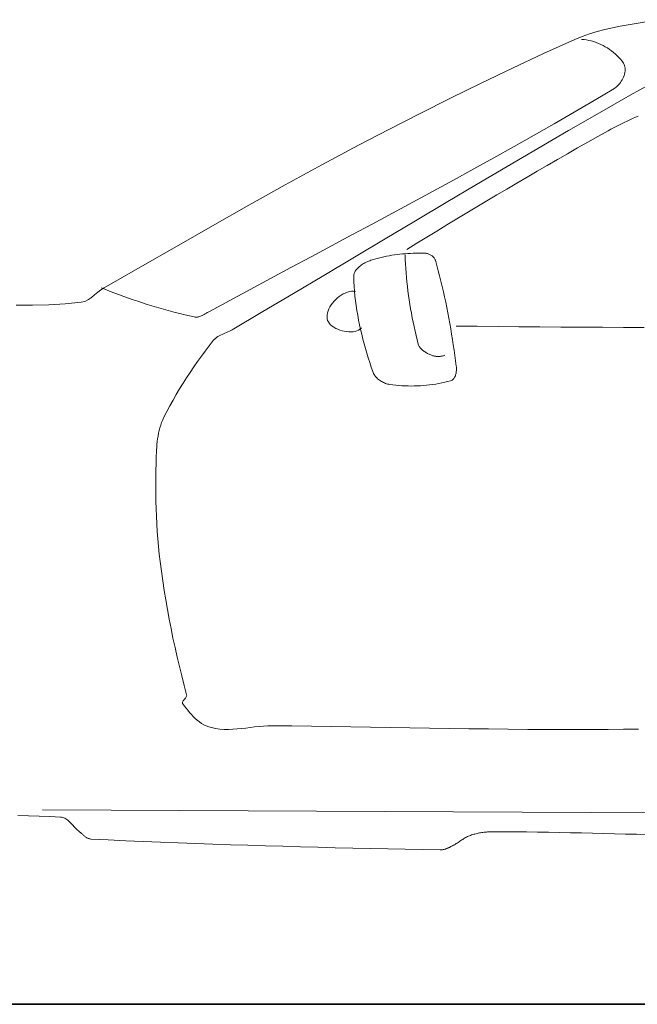
# Model space of a CAD drawing. Units: inches. Extents: x 12865 to 20282, y 853 to 14514.
# Drawn here: x 13768 to 13846, y 7006 to 7129 of the extents above; entities that cross this region are included whole.
import ezdxf

# ---------------------------------------------------------------- set-up
doc = ezdxf.new("R2010")
doc.units = ezdxf.units.IN
doc.header["$MEASUREMENT"] = 0
doc.layers.add('a_MUEBLE', color=3, linetype='Continuous', lineweight=5)
doc.layers.add('a_TEXTO', color=7, linetype='Continuous', lineweight=0)

# ---------------------------------------------------------------- blocks, each defined once
blk = doc.blocks.new('ca_auto058')
at = {"layer": 'a_MUEBLE', "linetype": 'Continuous'}
for p, q in [((125.65441, 121.60403), (126.61166, 121.85472)), ((126.61166, 121.85472), (127.57809, 122.07404)), ((127.57809, 122.07404), (128.54999, 122.26699)), ((128.54999, 122.26699), (129.52356, 122.43861)), ((129.52356, 122.43861), (133.23819, 123.07886)), ((122.87523, 120.61303), (123.78238, 120.98821)), ((123.78238, 120.98821), (124.71007, 121.31688)), ((124.71007, 121.31688), (125.65441, 121.60403)), ((118.95106, 118.83421), (122.87523, 120.61303)), ((124.00976, 120.58787), (123.70625, 120.61308)), ((124.31398, 120.54676), (124.00976, 120.58787)), ((124.61814, 120.4902), (124.31398, 120.54676)), ((124.92141, 120.41877), (124.61814, 120.4902)), ((125.22269, 120.33287), (124.92141, 120.41877)), ((125.52128, 120.23298), (125.22269, 120.33287)), ((125.81636, 120.11971), (125.52128, 120.23298)), ((126.10689, 119.99341), (125.81636, 120.11971)), ((126.39206, 119.85465), (126.10689, 119.99341)), ((126.67113, 119.70397), (126.39206, 119.85465)), ((126.94306, 119.54175), (126.67113, 119.70397)), ((127.20715, 119.36854), (126.94306, 119.54175)), ((115.04697, 117.01409), (118.95106, 118.83421)), ((127.46234, 119.18487), (127.20715, 119.36854)), ((127.708, 118.99115), (127.46234, 119.18487)), ((127.94301, 118.78794), (127.708, 118.99115)), ((128.16668, 118.57573), (127.94301, 118.78794)), ((128.37812, 118.35497), (128.16668, 118.57573)), ((128.57633, 118.12619), (128.37812, 118.35497)), ((111.16236, 115.15516), (115.04697, 117.01409)), ((128.76059, 117.88984), (128.57633, 118.12619)), ((128.92997, 117.64651), (128.76059, 117.88984)), ((129.01322, 117.49804), (128.92997, 117.64651)), ((129.07599, 117.34066), (129.01322, 117.49804)), ((129.11893, 117.17562), (129.07599, 117.34066)), ((129.14309, 117.00423), (129.11893, 117.17562)), ((129.14929, 116.82779), (129.14309, 117.00423)), ((128.77246, 115.55926), (128.86472, 115.73499)), ((128.86472, 115.73499), (128.94576, 115.9147)), ((128.94576, 115.9147), (129.01466, 116.09711)), ((129.01466, 116.09711), (129.07038, 116.2809)), ((129.07038, 116.2809), (129.11206, 116.46483)), ((129.11206, 116.46483), (129.13864, 116.64754)), ((129.13864, 116.64754), (129.14929, 116.82779)), ((129.80106, 113.64373), (133.67877, 115.82094)), ((107.2966, 113.25969), (111.16236, 115.15516)), ((127.74274, 114.45173), (127.89097, 114.5491)), ((127.89097, 114.5491), (128.03555, 114.66075)), ((128.03555, 114.66075), (128.17544, 114.78548)), ((128.17544, 114.78548), (128.30972, 114.92197)), ((128.30972, 114.92197), (128.43749, 115.06883)), ((128.43749, 115.06883), (128.5579, 115.22488)), ((128.5579, 115.22488), (128.66984, 115.38877)), ((128.66984, 115.38877), (128.77246, 115.55926)), ((103.44925, 111.33003), (107.2966, 113.25969)), ((125.26511, 112.97749), (127.74274, 114.45173)), ((125.9367, 111.44505), (129.80106, 113.64373)), ((122.77781, 111.51886), (125.26511, 112.97749)), ((99.61958, 109.36855), (103.44925, 111.33003)), ((120.28142, 110.07468), (122.77781, 111.51886)), ((122.08411, 109.22747), (125.9367, 111.44505)), ((130.42877, 110.88301), (130.08231, 110.72708)), ((130.77618, 111.03729), (130.42877, 110.88301)), ((117.77681, 108.64381), (120.28142, 110.07468)), ((127.69514, 109.56577), (127.36161, 109.38659)), ((128.03089, 109.74114), (127.69514, 109.56577)), ((128.3687, 109.91283), (128.03089, 109.74114)), ((128.70837, 110.08119), (128.3687, 109.91283)), ((129.04961, 110.24658), (128.70837, 110.08119)), ((129.39261, 110.40913), (129.04961, 110.24658)), ((129.73676, 110.56919), (129.39261, 110.40913)), ((130.08231, 110.72708), (129.73676, 110.56919)), ((95.80709, 107.37758), (99.61958, 109.36855)), ((115.26459, 107.22505), (117.77681, 108.64381)), ((118.24145, 106.99354), (122.08411, 109.22747)), ((125.7571, 108.48537), (124.48532, 107.76501)), ((127.03038, 109.20316), (125.7571, 108.48537)), ((127.36161, 109.38659), (127.03038, 109.20316)), ((91.21152, 104.92014), (95.80709, 107.37758)), ((112.74553, 105.81727), (115.26459, 107.22505)), ((124.48532, 107.76501), (123.21504, 107.04212)), ((114.40754, 104.74587), (118.24145, 106.99354)), ((121.94626, 106.31665), (120.67909, 105.58881)), ((123.21504, 107.04212), (121.94626, 106.31665)), ((86.64345, 102.41596), (91.21152, 104.92014)), ((110.2204, 104.41931), (112.74553, 105.81727)), ((110.58034, 102.48713), (114.40754, 104.74587)), ((119.41346, 104.8583), (118.14937, 104.12535)), ((120.67909, 105.58881), (119.41346, 104.8583)), ((107.68984, 103.02999), (110.2204, 104.41931)), ((116.88681, 103.38987), (115.6258, 102.6519)), ((118.14937, 104.12535), (116.88681, 103.38987)), ((82.09634, 99.87596), (86.64345, 102.41596)), ((105.1547, 101.6482), (107.68984, 103.02999)), ((106.75852, 100.21988), (110.58034, 102.48713)), ((115.6258, 102.6519), (114.36653, 101.91141)), ((102.61551, 100.27272), (105.1547, 101.6482)), ((113.10875, 101.16847), (111.85259, 100.42297)), ((114.36653, 101.91141), (113.10875, 101.16847)), ((77.56391, 97.31115), (82.09634, 99.87596)), ((100.07315, 98.90242), (102.61551, 100.27272)), ((102.94027, 97.94672), (106.75852, 100.21988)), ((111.85259, 100.42297), (110.598, 99.67506)), ((97.52837, 97.53617), (100.07315, 98.90242)), ((109.34512, 98.92466), (108.09378, 98.17177)), ((110.598, 99.67506), (109.34512, 98.92466)), ((73.03965, 94.73265), (77.56391, 97.31115)), ((94.98184, 96.17271), (97.52837, 97.53617)), ((99.12409, 95.67025), (102.94027, 97.94672)), ((106.84405, 97.41638), (105.59604, 96.65857)), ((108.09378, 98.17177), (106.84405, 97.41638)), ((92.43421, 94.81105), (94.98184, 96.17271)), ((105.59604, 96.65857), (104.34961, 95.89826)), ((89.88635, 93.44987), (92.43421, 94.81105)), ((95.30834, 93.3931), (99.12409, 95.67025)), ((103.10483, 95.13553), (101.86178, 94.37028)), ((104.34961, 95.89826), (103.10483, 95.13553)), ((68.51716, 92.15127), (73.03965, 94.73265)), ((87.33888, 92.08805), (89.88635, 93.44987)), ((91.49134, 91.11787), (95.30834, 93.3931)), ((96.46659, 92.59897), (96.32279, 92.51136)), ((63.99009, 89.57814), (68.51716, 92.15127)), ((84.79263, 90.72451), (87.33888, 92.08805)), ((87.67161, 88.84714), (91.49134, 91.11787)), ((82.24824, 89.35799), (84.79263, 90.72451)), ((62.42722, 88.35916), (62.81172, 88.6734)), ((62.81172, 88.6734), (63.19288, 88.99915)), ((63.19288, 88.99915), (63.58193, 89.30966)), ((63.58193, 89.30966), (63.99009, 89.57814)), ((63.6339, 89.57814), (64.19713, 89.3478)), ((64.19713, 89.3478), (64.76267, 89.12233)), ((64.76267, 89.12233), (65.33054, 88.90176)), ((65.33054, 88.90176), (65.90071, 88.68614)), ((65.90071, 88.68614), (66.47304, 88.47552)), ((79.70646, 87.98741), (82.24824, 89.35799)), ((83.8475, 86.58356), (87.67161, 88.84714)), ((53.01078, 87.39515), (55.05109, 87.39709)), ((55.05109, 87.39709), (57.08794, 87.4362)), ((57.08794, 87.4362), (59.1187, 87.54416)), ((59.1187, 87.54416), (61.14086, 87.75258)), ((61.14086, 87.75258), (61.60302, 87.87201)), ((61.60302, 87.87201), (62.0281, 88.08312)), ((62.0281, 88.08312), (62.42722, 88.35916)), ((66.47304, 88.47552), (67.04745, 88.26983)), ((67.04745, 88.26983), (67.62384, 88.06918)), ((67.62384, 88.06918), (68.20219, 87.87357)), ((68.20219, 87.87357), (68.78251, 87.68298)), ((68.78251, 87.68298), (69.36453, 87.49751)), ((69.36453, 87.49751), (69.94833, 87.31712)), ((77.16799, 86.61162), (79.70646, 87.98741)), ((69.94833, 87.31712), (70.53382, 87.14187)), ((70.53382, 87.14187), (71.12081, 86.97174)), ((71.12081, 86.97174), (71.70942, 86.80683)), ((71.70942, 86.80683), (72.29944, 86.64708)), ((72.29944, 86.64708), (72.89073, 86.49253)), ((72.89073, 86.49253), (73.48343, 86.34324)), ((73.48343, 86.34324), (74.07727, 86.1992)), ((74.07727, 86.1992), (74.67237, 86.06045)), ((76.34012, 86.14155), (76.43493, 86.1908)), ((76.43493, 86.1908), (76.5292, 86.24228)), ((76.5292, 86.24228), (76.62276, 86.29528)), ((76.62276, 86.29528), (76.7156, 86.34935)), ((76.7156, 86.34935), (76.80778, 86.40368)), ((76.80778, 86.40368), (76.89907, 86.45768)), ((76.89907, 86.45768), (76.98961, 86.51082)), ((76.98961, 86.51082), (77.07924, 86.56234)), ((77.07924, 86.56234), (77.16799, 86.61162)), ((80.01729, 84.32961), (83.8475, 86.58356)), ((74.67237, 86.06045), (75.26847, 85.92701)), ((75.26847, 85.92701), (75.36731, 85.91015)), ((75.36731, 85.91015), (75.46601, 85.90242)), ((75.46601, 85.90242), (75.5645, 85.90328)), ((75.5645, 85.90328), (75.66265, 85.912)), ((75.66265, 85.912), (75.76065, 85.92804)), ((75.76065, 85.92804), (75.85832, 85.9507)), ((75.85832, 85.9507), (75.95549, 85.97932)), ((75.95549, 85.97932), (76.05239, 86.01343)), ((76.05239, 86.01343), (76.14881, 86.05222)), ((76.14881, 86.05222), (76.24474, 86.09514)), ((76.24474, 86.09514), (76.34012, 86.14155)), ((78.56186, 83.65176), (78.74234, 83.73792)), ((78.74234, 83.73792), (78.92638, 83.82022)), ((78.92638, 83.82022), (79.11238, 83.90044)), ((79.11238, 83.90044), (79.29883, 83.98026)), ((79.29883, 83.98026), (79.4842, 84.06141)), ((79.4842, 84.06141), (79.66673, 84.14552)), ((79.66673, 84.14552), (79.84495, 84.2344)), ((79.84495, 84.2344), (80.01729, 84.32961)), ((108.03524, 84.786), (110.64696, 84.75747)), ((110.64696, 84.75747), (113.25863, 84.73069)), ((113.25863, 84.73069), (115.87043, 84.70579)), ((115.87043, 84.70579), (118.48214, 84.68261)), ((118.48214, 84.68261), (121.09393, 84.66129)), ((121.09393, 84.66129), (123.70583, 84.64177)), ((123.70583, 84.64177), (126.3176, 84.62406)), ((126.3176, 84.62406), (128.92948, 84.60809)), ((128.92948, 84.60809), (131.54129, 84.59399)), ((77.14337, 82.31357), (77.64283, 82.96042)), ((77.64283, 82.96042), (77.76859, 83.10496)), ((77.76859, 83.10496), (77.90739, 83.23546)), ((77.90739, 83.23546), (78.05781, 83.35376)), ((78.05781, 83.35376), (78.21795, 83.46142)), ((78.21795, 83.46142), (78.38651, 83.56018)), ((78.38651, 83.56018), (78.56186, 83.65176)), ((76.16494, 81.00302), (76.65054, 81.66109)), ((76.65054, 81.66109), (77.14337, 82.31357)), ((75.21786, 79.66974), (75.68717, 80.33922)), ((75.68717, 80.33922), (76.16494, 81.00302)), ((74.30682, 78.31321), (74.75757, 78.99438)), ((74.75757, 78.99438), (75.21786, 79.66974)), ((73.43653, 76.93305), (73.86623, 77.62613)), ((73.86623, 77.62613), (74.30682, 78.31321)), ((73.01807, 76.23396), (73.43653, 76.93305)), ((72.21762, 74.81748), (72.61155, 75.52881)), ((72.61155, 75.52881), (73.01807, 76.23396)), ((71.46948, 73.37613), (71.83663, 74.09995)), ((71.83663, 74.09995), (72.21762, 74.81748)), ((71.07325, 72.40359), (71.18999, 72.73368)), ((71.18999, 72.73368), (71.32179, 73.05811)), ((71.32179, 73.05811), (71.46948, 73.37613)), ((70.80368, 71.38551), (70.88098, 71.72879)), ((70.88098, 71.72879), (70.97047, 72.06842)), ((70.97047, 72.06842), (71.07325, 72.40359)), ((70.59947, 69.98814), (70.63658, 70.33975)), ((70.63658, 70.33975), (70.6824, 70.69031)), ((70.6824, 70.69031), (70.73782, 71.03912)), ((70.73782, 71.03912), (70.80368, 71.38551)), ((70.51967, 68.58403), (70.53109, 68.93334)), ((70.53109, 68.93334), (70.54753, 69.28425)), ((70.54753, 69.28425), (70.57014, 69.63609)), ((70.57014, 69.63609), (70.59947, 69.98814)), ((70.49724, 67.63794), (70.51967, 68.58403)), ((70.46932, 65.7441), (70.48018, 66.69125)), ((70.48018, 66.69125), (70.49724, 67.63794)), ((70.46558, 64.79667), (70.46932, 65.7441)), ((70.46967, 63.84911), (70.46558, 64.79667)), ((70.48242, 62.90174), (70.46967, 63.84911)), ((70.50466, 61.9546), (70.48242, 62.90174)), ((70.53729, 61.00792), (70.50466, 61.9546)), ((70.58096, 60.06195), (70.53729, 61.00792)), ((70.63655, 59.11678), (70.58096, 60.06195)), ((70.70492, 58.17269), (70.63655, 59.11678)), ((70.78682, 57.22983), (70.70492, 58.17269)), ((70.8831, 56.28837), (70.78682, 57.22983)), ((70.9946, 55.34854), (70.8831, 56.28837)), ((71.15351, 54.14645), (70.9946, 55.34854)), ((71.32473, 52.94556), (71.15351, 54.14645)), ((71.50792, 51.74606), (71.32473, 52.94556)), ((71.70352, 50.5481), (71.50792, 51.74606)), ((71.91106, 49.35184), (71.70352, 50.5481)), ((72.13073, 48.15745), (71.91106, 49.35184)), ((72.3624, 46.96511), (72.13073, 48.15745)), ((72.60617, 45.77499), (72.3624, 46.96511)), ((72.8618, 44.58721), (72.60617, 45.77499)), ((73.12947, 43.40203), (72.8618, 44.58721)), ((73.40904, 42.21957), (73.12947, 43.40203)), ((73.70042, 41.03998), (73.40904, 42.21957)), ((74.00365, 39.86341), (73.70042, 41.03998)), ((74.31869, 38.69013), (74.00365, 39.86341)), ((74.02844, 38.09557), (74.09874, 38.17931)), ((74.09874, 38.17931), (74.16695, 38.26376)), ((74.16695, 38.26376), (74.22842, 38.34874)), ((74.22842, 38.34874), (74.27869, 38.4341)), ((74.27869, 38.4341), (74.31351, 38.51961)), ((74.31351, 38.51961), (74.32832, 38.60502)), ((74.32832, 38.60502), (74.31869, 38.69013)), ((73.79725, 37.69611), (73.81262, 37.77277)), ((73.8062, 37.62148), (73.79725, 37.69611)), ((73.84387, 37.54913), (73.8062, 37.62148)), ((73.81262, 37.77277), (73.84782, 37.85127)), ((74.04405, 37.28503), (73.84387, 37.54913)), ((73.84782, 37.85127), (73.89849, 37.93137)), ((73.89849, 37.93137), (73.96015, 38.01288)), ((73.96015, 38.01288), (74.02844, 38.09557)), ((74.25089, 37.01897), (74.04405, 37.28503)), ((74.46469, 36.75348), (74.25089, 37.01897)), ((74.68589, 36.49103), (74.46469, 36.75348)), ((74.91506, 36.23412), (74.68589, 36.49103)), ((75.15252, 35.98527), (74.91506, 36.23412)), ((75.39873, 35.7469), (75.15252, 35.98527)), ((75.65425, 35.52155), (75.39873, 35.7469)), ((75.9193, 35.31172), (75.65425, 35.52155)), ((76.19455, 35.1199), (75.9193, 35.31172)), ((76.48035, 34.94856), (76.19455, 35.1199)), ((76.77713, 34.80024), (76.48035, 34.94856)), ((77.08533, 34.67742), (76.77713, 34.80024)), ((77.40544, 34.58256), (77.08533, 34.67742)), ((77.93382, 34.47477), (77.40544, 34.58256)), ((78.46645, 34.40621), (77.93382, 34.47477)), ((81.17497, 34.47589), (80.62885, 34.42379)), ((81.72228, 34.53703), (81.17497, 34.47589)), ((82.27031, 34.60214), (81.72228, 34.53703)), ((82.81855, 34.66613), (82.27031, 34.60214)), ((83.36644, 34.72407), (82.81855, 34.66613)), ((83.91368, 34.77083), (83.36644, 34.72407)), ((84.45948, 34.80141), (83.91368, 34.77083)), ((85.00357, 34.8108), (84.45948, 34.80141)), ((87.4629, 34.7932), (85.00357, 34.8108)), ((89.92211, 34.76808), (87.4629, 34.7932)), ((92.38141, 34.73677), (89.92211, 34.76808)), ((94.84055, 34.70052), (92.38141, 34.73677)), ((97.29966, 34.66066), (94.84055, 34.70052)), ((99.75871, 34.61848), (97.29966, 34.66066)), ((102.21789, 34.57527), (99.75871, 34.61848)), ((104.677, 34.53239), (102.21789, 34.57527)), ((107.13609, 34.49111), (104.677, 34.53239)), ((109.59526, 34.4527), (107.13609, 34.49111)), ((79.00275, 34.37187), (78.46645, 34.40621)), ((79.54225, 34.36672), (79.00275, 34.37187)), ((80.08443, 34.38572), (79.54225, 34.36672)), ((80.62885, 34.42379), (80.08443, 34.38572)), ((112.05444, 34.41854), (109.59526, 34.4527)), ((114.51367, 34.38989), (112.05444, 34.41854)), ((116.97291, 34.36803), (114.51367, 34.38989)), ((119.43235, 34.35436), (116.97291, 34.36803)), ((121.33191, 34.34968), (119.43235, 34.35436)), ((123.23151, 34.34972), (121.33191, 34.34968)), ((125.13107, 34.35408), (123.23151, 34.34972)), ((127.03059, 34.36234), (125.13107, 34.35408)), ((128.93018, 34.37421), (127.03059, 34.36234)), ((130.8298, 34.38931), (128.93018, 34.37421)), ((54.54128, 23.55068), (53.21101, 23.58344)), ((55.87109, 23.50929), (54.54128, 23.55068)), ((57.20032, 23.45935), (55.87109, 23.50929)), ((192.32648, 23.62906), (56.27326, 24.31367))]:
    blk.add_line(p, q, dxfattribs=at)
at = {"layer": 'a_MUEBLE', "color": 8, "linetype": 'Continuous'}
for p, q in [((99.62576, 93.5747), (99.2948, 93.51281)), ((99.95832, 93.63056), (99.62576, 93.5747)), ((100.29216, 93.68054), (99.95832, 93.63056)), ((100.6271, 93.72499), (100.29216, 93.68054)), ((100.963, 93.76408), (100.6271, 93.72499)), ((101.29971, 93.79805), (100.963, 93.76408)), ((101.63692, 93.82712), (101.29971, 93.79805)), ((101.62433, 93.68575), (101.64783, 93.12127)), ((101.97465, 93.85153), (101.63692, 93.82712)), ((102.31251, 93.8716), (101.97465, 93.85153)), ((102.65044, 93.88743), (102.31251, 93.8716)), ((102.98817, 93.8994), (102.65044, 93.88743)), ((103.32565, 93.90763), (102.98817, 93.8994)), ((103.66256, 93.91241), (103.32565, 93.90763)), ((103.99873, 93.91393), (103.66256, 93.91241)), ((104.08529, 93.91108), (103.99873, 93.91393)), ((104.17322, 93.90262), (104.08529, 93.91108)), ((104.2622, 93.88884), (104.17322, 93.90262)), ((104.35158, 93.86978), (104.2622, 93.88884)), ((104.44084, 93.84569), (104.35158, 93.86978)), ((104.52963, 93.81674), (104.44084, 93.84569)), ((104.61725, 93.7831), (104.52963, 93.81674)), ((104.70325, 93.74499), (104.61725, 93.7831)), ((104.7872, 93.70254), (104.70325, 93.74499)), ((104.86849, 93.65592), (104.7872, 93.70254)), ((104.94656, 93.60531), (104.86849, 93.65592)), ((105.02106, 93.55097), (104.94656, 93.60531)), ((105.09135, 93.49299), (105.02106, 93.55097)), ((96.04801, 92.32017), (95.91934, 92.2169)), ((96.18292, 92.41838), (96.04801, 92.32017)), ((96.32279, 92.51136), (96.18292, 92.41838)), ((96.61318, 92.68094), (96.46659, 92.59897)), ((96.76165, 92.75723), (96.61318, 92.68094)), ((96.91057, 92.82757), (96.76165, 92.75723)), ((97.05918, 92.89177), (96.91057, 92.82757)), ((97.20613, 92.94971), (97.05918, 92.89177)), ((97.35043, 93.00114), (97.20613, 92.94971)), ((97.66852, 93.10429), (97.35043, 93.00114)), ((97.98929, 93.19999), (97.66852, 93.10429)), ((98.31255, 93.28846), (97.98929, 93.19999)), ((98.638, 93.36991), (98.31255, 93.28846)), ((98.96539, 93.44462), (98.638, 93.36991)), ((99.2948, 93.51281), (98.96539, 93.44462)), ((101.64783, 93.12127), (101.67764, 92.55678)), ((101.67764, 92.55678), (101.71384, 91.9924)), ((105.15694, 93.43157), (105.09135, 93.49299)), ((105.21736, 93.36695), (105.15694, 93.43157)), ((105.27205, 93.2992), (105.21736, 93.36695)), ((105.32054, 93.22857), (105.27205, 93.2992)), ((105.36222, 93.15525), (105.32054, 93.22857)), ((105.3967, 93.07938), (105.36222, 93.15525)), ((105.42337, 93.00114), (105.3967, 93.07938)), ((105.60555, 92.35066), (105.42337, 93.00114)), ((105.78162, 91.69858), (105.60555, 92.35066)), ((95.21991, 91.09102), (95.21344, 90.94732)), ((95.24365, 91.2314), (95.21991, 91.09102)), ((95.28333, 91.36844), (95.24365, 91.2314)), ((95.3381, 91.50188), (95.28333, 91.36844)), ((95.40673, 91.63151), (95.3381, 91.50188)), ((95.48816, 91.75721), (95.40673, 91.63151)), ((95.58117, 91.87881), (95.48816, 91.75721)), ((95.6848, 91.99606), (95.58117, 91.87881)), ((95.79793, 92.10882), (95.6848, 91.99606)), ((95.91934, 92.2169), (95.79793, 92.10882)), ((101.71384, 91.9924), (101.75636, 91.42822)), ((101.75636, 91.42822), (101.80521, 90.86422)), ((105.95152, 91.04488), (105.78162, 91.69858)), ((95.21344, 90.94732), (95.23082, 90.34341)), ((95.23082, 90.34341), (95.26193, 89.74001)), ((101.80521, 90.86422), (101.86036, 90.30071)), ((101.86036, 90.30071), (101.92185, 89.73762)), ((106.11549, 90.38961), (105.95152, 91.04488)), ((106.27368, 89.733), (106.11549, 90.38961)), ((93.65133, 88.64472), (93.40819, 88.47989)), ((93.90227, 88.78958), (93.65133, 88.64472)), ((94.15886, 88.91232), (93.90227, 88.78958)), ((94.419, 89.0109), (94.15886, 88.91232)), ((94.68037, 89.08323), (94.419, 89.0109)), ((94.94102, 89.12718), (94.68037, 89.08323)), ((95.19854, 89.1407), (94.94102, 89.12718)), ((95.45087, 89.12182), (95.19854, 89.1407)), ((95.26193, 89.74001), (95.30633, 89.13706)), ((95.30633, 89.13706), (95.36344, 88.53485)), ((101.92185, 89.73762), (101.98951, 89.1751)), ((101.98951, 89.1751), (102.06342, 88.61321)), ((106.4261, 89.075), (106.27368, 89.733)), ((106.57308, 88.41573), (106.4261, 89.075)), ((92.38565, 87.42834), (92.23499, 87.18714)), ((92.55722, 87.662), (92.38565, 87.42834)), ((92.7474, 87.88605), (92.55722, 87.662)), ((92.95408, 88.09846), (92.7474, 87.88605)), ((93.17503, 88.29712), (92.95408, 88.09846)), ((93.40819, 88.47989), (93.17503, 88.29712)), ((95.36344, 88.53485), (95.4328, 87.93339)), ((95.4328, 87.93339), (95.51381, 87.33281)), ((102.06342, 88.61321), (102.14364, 88.0521)), ((102.14364, 88.0521), (102.2302, 87.49185)), ((102.2302, 87.49185), (102.32284, 86.93253)), ((106.71455, 87.75531), (106.57308, 88.41573)), ((106.85074, 87.09373), (106.71455, 87.75531)), ((91.88365, 86.18887), (91.86957, 85.94135)), ((91.92939, 86.43933), (91.88365, 86.18887)), ((92.00467, 86.69056), (91.92939, 86.43933)), ((92.10726, 86.94053), (92.00467, 86.69056)), ((92.23499, 87.18714), (92.10726, 86.94053)), ((95.51381, 87.33281), (95.606, 86.73326)), ((95.606, 86.73326), (95.70894, 86.13479)), ((102.32284, 86.93253), (102.42175, 86.37431)), ((102.42175, 86.37431), (102.52679, 85.81721)), ((106.9818, 86.4311), (106.85074, 87.09373)), ((107.10775, 85.76753), (106.9818, 86.4311)), ((91.86957, 85.94135), (91.8893, 85.69884)), ((91.8893, 85.69884), (91.94326, 85.4925)), ((91.94326, 85.4925), (92.03686, 85.29582)), ((92.03686, 85.29582), (92.16615, 85.10977)), ((92.16615, 85.10977), (92.32749, 84.93534)), ((92.32749, 84.93534), (92.51717, 84.77367)), ((95.70894, 86.13479), (95.82199, 85.53759)), ((95.82199, 85.53759), (95.9446, 84.94172)), ((95.9446, 84.94172), (96.07648, 84.3473)), ((102.52679, 85.81721), (102.63806, 85.26135)), ((102.63806, 85.26135), (102.75545, 84.70681)), ((107.2288, 85.10313), (107.10775, 85.76753)), ((107.34508, 84.43789), (107.2288, 85.10313)), ((92.51717, 84.77367), (92.73112, 84.62559)), ((92.73112, 84.62559), (92.96573, 84.4923)), ((92.96573, 84.4923), (93.21713, 84.37467)), ((93.21713, 84.37467), (93.4816, 84.27377)), ((93.4816, 84.27377), (93.75518, 84.19062)), ((93.75518, 84.19062), (94.03429, 84.12621)), ((94.03429, 84.12621), (94.31503, 84.08159)), ((94.31503, 84.08159), (94.59353, 84.05772)), ((94.59353, 84.05772), (94.86605, 84.05567)), ((94.86605, 84.05567), (95.12889, 84.07642)), ((95.12889, 84.07642), (95.37801, 84.12102)), ((95.37801, 84.12102), (95.60985, 84.19041)), ((95.60985, 84.19041), (95.82054, 84.28569)), ((95.82054, 84.28569), (96.00626, 84.40782)), ((96.00626, 84.40782), (96.16322, 84.55781)), ((96.07648, 84.3473), (96.21688, 83.75442)), ((96.21688, 83.75442), (96.36535, 83.16324)), ((102.75545, 84.70681), (102.87905, 84.15374)), ((102.87905, 84.15374), (103.00869, 83.60217)), ((107.45661, 83.77197), (107.34508, 84.43789)), ((107.56368, 83.10535), (107.45661, 83.77197)), ((96.36535, 83.16324), (96.52138, 82.5738)), ((96.52138, 82.5738), (96.68454, 81.98631)), ((103.00869, 83.60217), (103.1445, 83.05225)), ((103.1445, 83.05225), (103.28642, 82.50405)), ((103.28642, 82.50405), (103.31808, 82.40409)), ((107.66627, 82.43824), (107.56368, 83.10535)), ((96.68454, 81.98631), (96.85415, 81.40077)), ((96.85415, 81.40077), (97.0299, 80.81741)), ((103.31808, 82.40409), (103.35859, 82.30801)), ((103.35859, 82.30801), (103.40743, 82.21576)), ((103.40743, 82.21576), (103.46399, 82.1272)), ((103.46399, 82.1272), (103.52774, 82.04225)), ((103.52774, 82.04225), (103.59807, 81.96082)), ((103.59807, 81.96082), (103.6743, 81.88278)), ((103.6743, 81.88278), (103.75603, 81.80804)), ((103.75603, 81.80804), (103.84266, 81.73657)), ((103.84266, 81.73657), (103.9335, 81.66819)), ((103.9335, 81.66819), (104.02794, 81.60281)), ((104.02794, 81.60281), (104.12557, 81.54038)), ((104.12557, 81.54038), (104.22569, 81.48084)), ((104.22569, 81.48084), (104.32775, 81.42396)), ((104.32775, 81.42396), (104.43114, 81.36981)), ((104.43114, 81.36981), (104.53536, 81.31812)), ((104.53536, 81.31812), (104.63978, 81.26887)), ((104.63978, 81.26887), (104.74379, 81.22197)), ((107.76462, 81.77062), (107.66627, 82.43824)), ((107.85878, 81.10261), (107.76462, 81.77062)), ((97.0299, 80.81741), (97.21101, 80.23628)), ((97.21101, 80.23628), (97.39715, 79.65746)), ((104.74379, 81.22197), (104.8469, 81.17735)), ((104.8469, 81.17735), (104.94851, 81.13487)), ((104.94851, 81.13487), (105.02591, 81.10499)), ((105.02591, 81.10499), (105.10507, 81.07823)), ((105.10507, 81.07823), (105.1858, 81.05463)), ((105.1858, 81.05463), (105.26797, 81.03417)), ((105.26797, 81.03417), (105.35139, 81.01689)), ((105.35139, 81.01689), (105.43582, 81.00272)), ((105.43582, 81.00272), (105.52104, 80.99176)), ((105.52104, 80.99176), (105.60686, 80.98384)), ((105.60686, 80.98384), (105.69308, 80.97911)), ((105.69308, 80.97911), (105.77957, 80.97757)), ((105.77957, 80.97757), (105.86594, 80.97911)), ((105.86594, 80.97911), (105.95219, 80.98384)), ((105.95219, 80.98384), (106.03802, 80.99176)), ((106.03802, 80.99176), (106.12323, 81.00272)), ((106.12323, 81.00272), (106.20767, 81.01689)), ((106.20767, 81.01689), (106.29105, 81.03417)), ((106.29105, 81.03417), (106.37325, 81.05463)), ((106.37325, 81.05463), (106.45405, 81.07823)), ((106.45405, 81.07823), (106.53319, 81.10499)), ((106.53319, 81.10499), (106.61054, 81.13487)), ((107.94899, 80.43426), (107.85878, 81.10261)), ((108.03524, 79.76569), (107.94899, 80.43426)), ((97.39715, 79.65746), (97.5879, 79.08108)), ((97.5879, 79.08108), (97.63446, 78.95871)), ((97.63446, 78.95871), (97.69087, 78.83933)), ((97.69087, 78.83933), (97.75643, 78.72327)), ((107.95342, 78.67792), (107.98277, 78.78553)), ((107.98277, 78.78553), (108.0069, 78.89575)), ((108.0069, 78.89575), (108.02594, 79.00776)), ((108.02594, 79.00776), (108.04009, 79.12057)), ((108.04571, 79.66641), (108.03524, 79.76569)), ((108.04009, 79.12057), (108.04974, 79.23339)), ((108.05257, 79.56262), (108.04571, 79.66641)), ((108.04974, 79.23339), (108.05476, 79.3452)), ((108.05571, 79.45527), (108.05257, 79.56262)), ((108.05476, 79.3452), (108.05571, 79.45527)), ((97.75643, 78.72327), (97.83069, 78.61069)), ((97.83069, 78.61069), (97.91306, 78.50185)), ((97.91306, 78.50185), (98.00288, 78.39705)), ((98.00288, 78.39705), (98.0996, 78.29648)), ((98.0996, 78.29648), (98.20275, 78.20034)), ((98.20275, 78.20034), (98.31152, 78.10896)), ((98.31152, 78.10896), (98.42558, 78.02254)), ((98.42558, 78.02254), (98.54429, 77.9413)), ((98.54429, 77.9413), (98.667, 77.86549)), ((98.667, 77.86549), (98.79316, 77.79535)), ((98.79316, 77.79535), (98.92221, 77.73117)), ((98.92221, 77.73117), (99.05355, 77.67315)), ((99.05355, 77.67315), (99.18669, 77.62149)), ((99.18669, 77.62149), (99.32094, 77.57648)), ((99.32094, 77.57648), (99.45575, 77.53838)), ((105.45895, 77.53372), (105.83645, 77.59956)), ((105.83645, 77.59956), (106.21191, 77.67317)), ((106.21191, 77.67317), (106.58494, 77.75446)), ((106.58494, 77.75446), (106.95534, 77.84344)), ((106.95534, 77.84344), (107.32289, 77.94009)), ((107.32289, 77.94009), (107.41663, 77.97289)), ((107.41663, 77.97289), (107.50309, 78.0172)), ((107.50309, 78.0172), (107.58223, 78.07203)), ((107.58223, 78.07203), (107.65443, 78.13658)), ((107.65443, 78.13658), (107.71998, 78.20994)), ((107.71998, 78.20994), (107.77887, 78.29119)), ((107.77887, 78.29119), (107.83152, 78.37952)), ((107.83152, 78.37952), (107.87792, 78.47402)), ((107.87792, 78.47402), (107.91853, 78.57375)), ((107.91853, 78.57375), (107.95342, 78.67792)), ((99.45575, 77.53838), (99.59053, 77.50734)), ((99.59053, 77.50734), (99.72481, 77.48372)), ((99.72481, 77.48372), (100.10199, 77.43178)), ((100.10199, 77.43178), (100.4811, 77.38779)), ((100.4811, 77.38779), (100.86176, 77.35175)), ((100.86176, 77.35175), (101.24377, 77.32371)), ((101.24377, 77.32371), (101.62685, 77.30354)), ((101.62685, 77.30354), (102.01077, 77.29126)), ((102.01077, 77.29126), (102.39519, 77.28686)), ((102.39519, 77.28686), (102.77996, 77.29033)), ((102.77996, 77.29033), (103.16476, 77.30168)), ((103.16476, 77.30168), (103.5493, 77.32084)), ((103.5493, 77.32084), (103.93325, 77.34782)), ((103.93325, 77.34782), (104.31653, 77.38266)), ((104.31653, 77.38266), (104.69877, 77.42521)), ((104.69877, 77.42521), (105.07964, 77.47559)), ((105.07964, 77.47559), (105.45895, 77.53372)), ((58.52896, 23.40089), (57.20032, 23.45935)), ((58.67743, 23.38534), (58.52896, 23.40089)), ((58.81954, 23.35389), (58.67743, 23.38534)), ((58.95584, 23.30792), (58.81954, 23.35389)), ((59.08686, 23.24873), (58.95584, 23.30792)), ((59.21304, 23.17763), (59.08686, 23.24873)), ((59.33501, 23.0959), (59.21304, 23.17763)), ((59.45338, 23.00491), (59.33501, 23.0959)), ((59.56856, 22.90594), (59.45338, 23.00491)), ((59.68116, 22.80031), (59.56856, 22.90594)), ((59.79173, 22.68934), (59.68116, 22.80031)), ((59.9008, 22.57433), (59.79173, 22.68934)), ((60.0089, 22.45662), (59.9008, 22.57433)), ((60.11651, 22.33751), (60.0089, 22.45662)), ((60.22427, 22.21831), (60.11651, 22.33751)), ((60.33262, 22.10038), (60.22427, 22.21831)), ((60.44221, 21.98499), (60.33262, 22.10038)), ((60.55357, 21.87349), (60.44221, 21.98499)), ((60.66719, 21.76714), (60.55357, 21.87349)), ((60.78364, 21.6673), (60.66719, 21.76714)), ((60.90339, 21.57531), (60.78364, 21.6673)), ((60.97145, 21.52433), (60.90339, 21.57531)), ((61.03883, 21.47054), (60.97145, 21.52433)), ((61.10569, 21.4145), (61.03883, 21.47054)), ((61.1721, 21.35678), (61.10569, 21.4145)), ((61.23845, 21.29786), (61.1721, 21.35678)), ((61.30476, 21.23843), (61.23845, 21.29786)), ((61.37118, 21.17901), (61.30476, 21.23843)), ((61.43794, 21.12013), (61.37118, 21.17901)), ((61.50522, 21.06238), (61.43794, 21.12013)), ((61.57317, 21.0063), (61.50522, 21.06238)), ((61.64197, 20.95249), (61.57317, 21.0063)), ((61.71178, 20.90146), (61.64197, 20.95249)), ((109.43709, 20.95991), (109.31524, 20.89816)), ((109.56103, 21.0176), (109.43709, 20.95991)), ((109.68724, 21.07077), (109.56103, 21.0176)), ((109.816, 21.11891), (109.68724, 21.07077)), ((109.95234, 21.165), (109.816, 21.11891)), ((110.08972, 21.20853), (109.95234, 21.165)), ((110.22809, 21.24943), (110.08972, 21.20853)), ((110.36745, 21.28779), (110.22809, 21.24943)), ((110.50751, 21.32362), (110.36745, 21.28779)), ((110.64854, 21.35693), (110.50751, 21.32362)), ((110.79026, 21.38777), (110.64854, 21.35693)), ((110.9326, 21.41614), (110.79026, 21.38777)), ((111.07552, 21.44213), (110.9326, 21.41614)), ((111.21896, 21.46567), (111.07552, 21.44213)), ((111.36279, 21.48684), (111.21896, 21.46567)), ((111.50706, 21.50573), (111.36279, 21.48684)), ((111.65152, 21.52225), (111.50706, 21.50573)), ((111.79627, 21.53649), (111.65152, 21.52225)), ((111.94113, 21.54843), (111.79627, 21.53649)), ((112.08614, 21.55818), (111.94113, 21.54843)), ((112.23107, 21.56573), (112.08614, 21.55818)), ((112.376, 21.57106), (112.23107, 21.56573)), ((112.52076, 21.57421), (112.376, 21.57106)), ((112.66534, 21.57531), (112.52076, 21.57421)), ((114.04261, 21.572), (112.66534, 21.57531)), ((115.41993, 21.56249), (114.04261, 21.572)), ((116.79711, 21.54755), (115.41993, 21.56249)), ((118.17431, 21.52782), (116.79711, 21.54755)), ((119.55142, 21.50398), (118.17431, 21.52782)), ((120.92855, 21.4767), (119.55142, 21.50398)), ((122.30566, 21.4467), (120.92855, 21.4767)), ((123.68274, 21.41462), (122.30566, 21.4467)), ((125.05976, 21.38119), (123.68274, 21.41462)), ((126.43682, 21.34711), (125.05976, 21.38119)), ((127.81391, 21.31296), (126.43682, 21.34711)), ((129.19094, 21.27956), (127.81391, 21.31296)), ((130.568, 21.2475), (129.19094, 21.27956)), ((131.94512, 21.21748), (130.568, 21.2475)), ((61.78281, 20.85386), (61.71178, 20.90146)), ((61.85529, 20.81018), (61.78281, 20.85386)), ((61.92916, 20.77101), (61.85529, 20.81018)), ((62.00486, 20.73691), (61.92916, 20.77101)), ((62.08235, 20.70844), (62.00486, 20.73691)), ((62.16198, 20.68618), (62.08235, 20.70844)), ((62.24378, 20.67068), (62.16198, 20.68618)), ((62.32796, 20.6625), (62.24378, 20.67068)), ((64.51073, 20.55505), (62.32796, 20.6625)), ((66.6937, 20.45328), (64.51073, 20.55505)), ((68.87704, 20.35693), (66.6937, 20.45328)), ((71.06064, 20.26578), (68.87704, 20.35693)), ((73.24444, 20.17951), (71.06064, 20.26578)), ((75.42837, 20.09791), (73.24444, 20.17951)), ((77.61259, 20.02064), (75.42837, 20.09791)), ((79.79691, 19.94748), (77.61259, 20.02064)), ((81.98151, 19.87816), (79.79691, 19.94748)), ((84.16612, 19.81246), (81.98151, 19.87816)), ((86.35096, 19.74999), (84.16612, 19.81246)), ((88.53588, 19.69061), (86.35096, 19.74999)), ((107.37429, 19.71717), (107.30648, 19.68437)), ((107.44157, 19.74971), (107.37429, 19.71717)), ((107.56437, 19.8112), (107.44157, 19.74971)), ((107.68527, 19.87625), (107.56437, 19.8112)), ((107.80451, 19.94445), (107.68527, 19.87625)), ((107.92232, 20.01532), (107.80451, 19.94445)), ((108.03891, 20.08836), (107.92232, 20.01532)), ((108.15462, 20.16312), (108.03891, 20.08836)), ((108.26958, 20.23907), (108.15462, 20.16312)), ((108.38424, 20.31574), (108.26958, 20.23907)), ((108.49861, 20.39269), (108.38424, 20.31574)), ((108.61316, 20.46938), (108.49861, 20.39269)), ((108.72795, 20.54538), (108.61316, 20.46938)), ((108.8433, 20.62023), (108.72795, 20.54538)), ((108.95943, 20.69339), (108.8433, 20.62023)), ((109.07664, 20.76446), (108.95943, 20.69339)), ((109.19521, 20.83284), (109.07664, 20.76446)), ((109.31524, 20.89816), (109.19521, 20.83284)), ((90.72085, 19.63402), (88.53588, 19.69061)), ((92.90594, 19.57993), (90.72085, 19.63402)), ((95.09116, 19.52808), (92.90594, 19.57993)), ((97.27628, 19.47824), (95.09116, 19.52808)), ((99.46141, 19.43009), (97.27628, 19.47824)), ((101.64666, 19.38337), (99.46141, 19.43009)), ((103.83182, 19.33789), (101.64666, 19.38337)), ((106.01704, 19.29332), (103.83182, 19.33789)), ((106.09185, 19.29373), (106.01704, 19.29332)), ((106.16638, 19.29782), (106.09185, 19.29373)), ((106.24053, 19.30541), (106.16638, 19.29782)), ((106.31432, 19.31621), (106.24053, 19.30541)), ((106.38779, 19.33008), (106.31432, 19.31621)), ((106.46081, 19.34674), (106.38779, 19.33008)), ((106.5334, 19.36603), (106.46081, 19.34674)), ((106.60571, 19.38764), (106.5334, 19.36603)), ((106.67762, 19.41136), (106.60571, 19.38764)), ((106.74912, 19.43706), (106.67762, 19.41136)), ((106.82022, 19.46438), (106.74912, 19.43706)), ((106.8909, 19.49323), (106.82022, 19.46438)), ((106.96116, 19.52326), (106.8909, 19.49323)), ((107.03108, 19.55433), (106.96116, 19.52326)), ((107.10052, 19.58623), (107.03108, 19.55433)), ((107.16962, 19.61863), (107.10052, 19.58623)), ((107.2382, 19.65145), (107.16962, 19.61863)), ((107.30648, 19.68437), (107.2382, 19.65145))]:
    blk.add_line(p, q, dxfattribs=at)

msp = doc.modelspace()

# ---------------------------------------------------------------- linework, layer by layer
at = {"layer": 'a_TEXTO', "color": 253, "lineweight": 35}
msp.add_line((13231.9, 7006.39), (19964.87, 7006.39), dxfattribs=at)

# ---------------------------------------------------------------- block references
at = {"layer": 'a_MUEBLE'}
msp.add_blockref('ca_auto058', (13714.99, 7006.39), dxfattribs=at)

doc.saveas('drawing.dxf')
